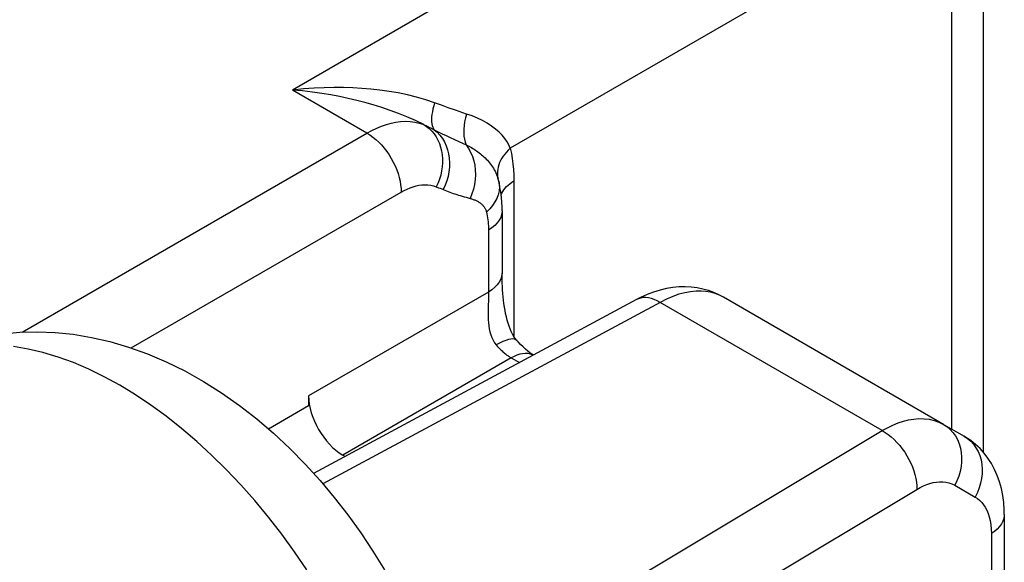
# Model space of a CAD drawing. Units: millimetres. Extents: x 89 to 197, y 47 to 168.
# Drawn here: x 177 to 184, y 123 to 126 of the extents above; entities that cross this region are included whole.
import ezdxf

# ---------------------------------------------------------------- set-up
doc = ezdxf.new("R2010")
doc.units = ezdxf.units.MM
doc.header["$LTSCALE"] = 16.335
doc.layers.add('ASSI', color=7, linetype='CONTINUOUS')
doc.layers.add('RACCORDO', color=7, linetype='CONTINUOUS')

msp = doc.modelspace()

# ---------------------------------------------------------------- linework, layer by layer
at = {"layer": 'ASSI', "color": 250, "linetype": 'CONTINUOUS'}
for p, q in [((182.2831, 127.5394), (179.1011, 125.7021)), ((182.778, 126.6822), (180.4543, 125.3405)), ((183.1986, 123.5956), (183.1986, 126.4379)), ((179.5638, 125.435), (179.1011, 125.7021)), ((180.0262, 125.6073), (179.9843, 125.6226)), ((180.0695, 125.5918), (180.0262, 125.6073)), ((180.1142, 125.5763), (180.0695, 125.5918)), ((180.16, 125.5607), (180.1142, 125.5763)), ((180.1834, 125.5529), (180.16, 125.5607)), ((177.421, 124.1978), (179.5638, 125.435)), ((180.0561, 125.4189), (180.0815, 125.4069)), ((180.0815, 125.4069), (180.1079, 125.3947)), ((180.1079, 125.3947), (180.1355, 125.382)), ((180.1355, 125.382), (180.18, 125.3619)), ((180.3773, 125.1554), (180.3786, 125.1496)), ((180.3824, 125.1351), (180.3852, 125.1205)), ((180.4769, 125.1372), (180.4769, 124.1711)), ((178.0996, 124.0998), (179.7759, 125.0676)), ((179.9948, 125.1014), (180.0093, 125.0955)), ((180.0093, 125.0955), (180.0188, 125.0917)), ((180.0188, 125.0917), (180.0282, 125.0878)), ((180.0282, 125.0878), (180.0374, 125.0839)), ((180.3852, 125.1205), (180.3866, 125.0979)), ((180.3709, 125.0292), (180.3592, 125.0067)), ((180.3192, 124.8315), (180.3193, 124.4329)), ((180.3192, 124.4476), (179.2014, 123.8022)), ((181.385, 124.3834), (179.2895, 123.2565)), ((182.7651, 123.5866), (181.385, 124.3834)), ((180.4593, 124.0387), (179.4135, 123.4349)), ((180.4593, 124.0387), (180.5109, 124.0089)), ((180.0168, 121.9423), (182.7651, 123.5866)), ((183.2161, 123.2476), (183.3438, 123.1739)), ((180.1185, 121.509), (182.9808, 123.2214)), ((183.4438, 122.9471), (183.4438, 122.5771))]:
    msp.add_line(p, q, dxfattribs=at)
at = {"layer": 'ASSI', "color": 7, "linetype": 'CONTINUOUS'}
for p, q in [((183.3951, 123.4508), (183.3951, 126.7189)), ((180.3772, 125.1546), (180.3773, 125.1544)), ((180.3824, 125.1352), (180.3773, 125.1543)), ((180.3824, 125.1352), (180.3824, 125.1351)), ((180.4034, 124.9518), (180.4034, 124.5654)), ((181.2392, 124.4006), (179.2321, 123.3212)), ((183.1467, 123.6256), (181.7794, 124.415)), ((179.2014, 123.8022), (179.2014, 123.7397)), ((179.2014, 123.7397), (178.9528, 123.5962)), ((183.1467, 123.6256), (183.2744, 123.5518)), ((179.4279, 123.4266), (179.4135, 123.4349)), ((183.5244, 123.0652), (183.5244, 122.6952))]:
    msp.add_line(p, q, dxfattribs=at)
at = {"layer": 'ASSI', "color": 250, "linetype": 'CONTINUOUS'}
for points in [[(179.9843, 125.6226), (179.9288, 125.6412), (179.8726, 125.6576), (179.8159, 125.6719), (179.7588, 125.6838), (179.7015, 125.6935), (179.6443, 125.7014), (179.588, 125.7076), (179.532, 125.7121), (179.4751, 125.7152), (179.4175, 125.7169), (179.3591, 125.7172), (179.2984, 125.716), (179.2349, 125.7133), (179.1691, 125.7087), (179.1011, 125.7021)], [(179.9164, 125.4877), (179.8646, 125.5125), (179.8125, 125.5354), (179.7602, 125.5564), (179.7079, 125.5756), (179.6556, 125.5933), (179.6034, 125.6095), (179.5516, 125.6242), (179.4999, 125.6376), (179.4474, 125.6499), (179.3939, 125.6612), (179.3396, 125.6714), (179.2833, 125.6807), (179.2245, 125.6891), (179.1638, 125.6962), (179.1011, 125.7021)], [(179.9843, 125.6226), (179.9786, 125.6036), (179.9738, 125.5852), (179.9701, 125.5675), (179.9673, 125.5506), (179.9656, 125.5346), (179.9649, 125.5197), (179.9652, 125.5058), (179.9666, 125.4931), (179.969, 125.4816), (179.9724, 125.4714), (179.9768, 125.4627), (179.9822, 125.4553)], [(180.1834, 125.5529), (180.1764, 125.5284), (180.171, 125.5043), (180.1672, 125.4808), (180.1651, 125.458), (180.1648, 125.4362), (180.1661, 125.4155), (180.1691, 125.3961), (180.1738, 125.3782), (180.18, 125.3619)], [(180.4544, 125.3406), (180.4457, 125.3608), (180.4345, 125.3809), (180.4206, 125.4009), (180.404, 125.4209), (180.3846, 125.4407), (180.3626, 125.4599), (180.3378, 125.4783), (180.3103, 125.4959), (180.281, 125.5123), (180.2501, 125.5272), (180.2175, 125.5408), (180.1834, 125.5529)], [(179.5638, 125.435), (179.5944, 125.4515), (179.6248, 125.4659), (179.655, 125.4782), (179.6845, 125.4883), (179.7136, 125.4964), (179.7429, 125.5025), (179.7726, 125.5064), (179.8022, 125.508), (179.8315, 125.5071), (179.8605, 125.5035), (179.8888, 125.4971), (179.9164, 125.4877)], [(179.5638, 125.435), (179.5826, 125.4236), (179.6012, 125.4103), (179.6195, 125.3954), (179.6373, 125.3789), (179.6546, 125.361), (179.6712, 125.3417), (179.6869, 125.3213), (179.7016, 125.2998), (179.7153, 125.2775), (179.7277, 125.2546), (179.7389, 125.2311), (179.7488, 125.2073), (179.7572, 125.1833), (179.7641, 125.1594), (179.7695, 125.1357), (179.7732, 125.1123), (179.7754, 125.0896), (179.7759, 125.0676)], [(179.9164, 125.4877), (179.9238, 125.4842), (179.9312, 125.4808), (179.9386, 125.4773), (179.9459, 125.4737), (179.9533, 125.4701), (179.9606, 125.4665), (179.9678, 125.4628), (179.975, 125.4591), (179.9822, 125.4553)], [(179.9164, 125.4877), (179.9344, 125.476), (179.9512, 125.4624), (179.9668, 125.4471), (179.981, 125.43), (179.9936, 125.4113), (180.0046, 125.3913), (180.014, 125.37), (180.0216, 125.3475), (180.0273, 125.3241), (180.0312, 125.3), (180.0332, 125.2752), (180.0333, 125.2501), (180.0315, 125.2247), (180.0278, 125.1994), (180.0222, 125.1741), (180.0148, 125.1493), (180.0056, 125.125), (179.9948, 125.1014)], [(179.9822, 125.4553), (179.9944, 125.4491), (180.0066, 125.443), (180.0189, 125.4369), (180.0312, 125.4309), (180.0561, 125.4189)], [(179.9822, 125.4553), (180.0007, 125.4396), (180.0176, 125.4216), (180.0325, 125.4016), (180.0455, 125.3798), (180.0564, 125.3563), (180.0651, 125.3314), (180.0715, 125.3052), (180.0755, 125.2782), (180.0771, 125.2504), (180.0764, 125.2222), (180.0732, 125.1938), (180.0676, 125.1655), (180.0598, 125.1376), (180.0497, 125.1103), (180.0374, 125.0839)], [(180.18, 125.3619), (180.1884, 125.3578), (180.1967, 125.3534), (180.205, 125.3489), (180.2132, 125.3443), (180.2213, 125.3395), (180.2294, 125.3345), (180.2374, 125.3293), (180.2454, 125.324), (180.2532, 125.3184), (180.261, 125.3127), (180.2686, 125.3067), (180.2762, 125.3005), (180.2837, 125.2941), (180.2911, 125.2875), (180.2984, 125.2806), (180.3055, 125.2734), (180.3125, 125.2659), (180.3194, 125.2582), (180.326, 125.2502), (180.3325, 125.2419), (180.3386, 125.2334), (180.3444, 125.2249), (180.3499, 125.2161), (180.3551, 125.2071), (180.36, 125.1977), (180.3647, 125.1881), (180.3691, 125.1777), (180.3733, 125.1666), (180.3772, 125.1546)], [(180.18, 125.3619), (180.1952, 125.3399), (180.2082, 125.3159), (180.219, 125.2902), (180.2275, 125.2631), (180.2334, 125.2348), (180.2369, 125.2056), (180.2378, 125.1758), (180.2362, 125.1457), (180.232, 125.1157), (180.2253, 125.0861), (180.2161, 125.057), (180.2047, 125.029)], [(180.4544, 125.3406), (180.4419, 125.3289), (180.4304, 125.3167), (180.4198, 125.3041), (180.4103, 125.2912), (180.4018, 125.278), (180.3944, 125.2646), (180.3881, 125.251), (180.383, 125.2373), (180.3791, 125.2235), (180.3763, 125.2097), (180.3747, 125.1959), (180.3744, 125.1822), (180.3752, 125.1687), (180.3773, 125.1554)], [(180.4543, 125.3405), (180.4612, 125.3089), (180.4669, 125.2763), (180.4713, 125.2429), (180.4744, 125.2085), (180.4763, 125.1733), (180.4769, 125.1372)], [(180.4313, 125.1019), (180.4412, 125.1113), (180.4522, 125.1204), (180.4641, 125.129), (180.4769, 125.1372)], [(179.7759, 125.0676), (179.795, 125.078), (179.8139, 125.0871), (179.8325, 125.0949), (179.8509, 125.1013), (179.869, 125.1064), (179.8871, 125.1102), (179.9055, 125.1127), (179.9239, 125.1139), (179.9421, 125.1133), (179.9599, 125.111), (179.9775, 125.107), (179.9948, 125.1014)], [(180.0374, 125.0839), (180.0478, 125.0796), (180.0582, 125.0754), (180.0686, 125.0714), (180.079, 125.0676), (180.0895, 125.0639), (180.1001, 125.0602), (180.1108, 125.0567), (180.1216, 125.0532), (180.1326, 125.0497), (180.1438, 125.0463), (180.1553, 125.0429), (180.1671, 125.0395), (180.1793, 125.036), (180.1918, 125.0325), (180.2047, 125.029)], [(180.3866, 125.0979), (180.3847, 125.075), (180.3794, 125.052), (180.3709, 125.0292)], [(180.3978, 125.0482), (180.3983, 125.0503), (180.4026, 125.061), (180.4081, 125.0716), (180.4147, 125.082), (180.4225, 125.0921), (180.4313, 125.1019)], [(180.2047, 125.029), (180.2096, 125.0276), (180.2145, 125.0261), (180.2193, 125.0245), (180.224, 125.0229), (180.2287, 125.0211), (180.2332, 125.0193), (180.2377, 125.0174), (180.2422, 125.0154), (180.2465, 125.0132), (180.2507, 125.011), (180.2548, 125.0087), (180.2588, 125.0063), (180.2627, 125.0038), (180.2665, 125.0012), (180.2702, 124.9984), (180.2738, 124.9956), (180.2772, 124.9926), (180.2805, 124.9895), (180.2837, 124.9863), (180.2866, 124.983), (180.2894, 124.9797), (180.292, 124.9763), (180.2943, 124.9728), (180.2965, 124.9692), (180.2986, 124.9656), (180.3005, 124.9618), (180.3023, 124.9578), (180.3039, 124.9535), (180.3053, 124.9489), (180.3067, 124.9442)], [(180.3592, 125.0067), (180.3445, 124.9849), (180.3269, 124.9639), (180.3067, 124.9442)], [(180.3067, 124.9442), (180.3093, 124.9326), (180.3116, 124.9207), (180.3136, 124.9087), (180.3153, 124.8964), (180.3167, 124.8839), (180.3178, 124.8711), (180.3186, 124.8581), (180.319, 124.8449), (180.3192, 124.8315)], [(180.4034, 124.9518), (180.4033, 124.9477), (180.4009, 124.9294), (180.3951, 124.9113), (180.386, 124.8936), (180.3737, 124.8766), (180.3583, 124.8605), (180.3401, 124.8454), (180.3192, 124.8315)], [(180.4034, 124.5679), (180.4033, 124.5638), (180.4009, 124.5455), (180.3951, 124.5274), (180.386, 124.5097), (180.3737, 124.4928), (180.3583, 124.4766), (180.3401, 124.4615), (180.3192, 124.4476)], [(181.7794, 124.415), (181.7541, 124.4279), (181.7274, 124.4382), (181.6994, 124.4459), (181.6704, 124.4509), (181.6404, 124.4532), (181.6086, 124.4529), (181.5747, 124.4496), (181.5392, 124.4431), (181.5022, 124.4334), (181.4642, 124.4203), (181.425, 124.4036), (181.385, 124.3834)], [(180.3187, 124.3994), (180.3173, 124.3603), (180.3169, 124.3397), (180.3166, 124.3189), (180.3166, 124.2978), (180.3173, 124.2771), (180.3186, 124.257), (180.3205, 124.2375), (180.3235, 124.2183), (180.3276, 124.1996), (180.3328, 124.1813), (180.3392, 124.164), (180.3472, 124.1478), (180.3565, 124.1326), (180.367, 124.1185)], [(180.3193, 124.4329), (180.3191, 124.4168), (180.3187, 124.3994)], [(181.385, 124.3834), (181.3668, 124.3933), (181.3488, 124.4013), (181.331, 124.4072), (181.3135, 124.4111), (181.2966, 124.4129), (181.2803, 124.4126), (181.2648, 124.4102), (181.2502, 124.4057), (181.2392, 124.4006)], [(180.4944, 124.1473), (180.4895, 124.1514), (180.4811, 124.1548), (180.4705, 124.1561), (180.4577, 124.1551), (180.4429, 124.1519), (180.4262, 124.1466), (180.4079, 124.1393), (180.3881, 124.1299), (180.367, 124.1185)], [(179.1902, 122.7224), (179.1135, 122.8347), (179.0339, 122.9439), (178.9514, 123.0498), (178.8665, 123.1521), (178.7792, 123.2505), (178.6899, 123.3448), (178.5988, 123.4347), (178.5061, 123.5199), (178.4121, 123.6002), (178.3171, 123.6754), (178.2213, 123.7453), (178.1249, 123.8097), (178.0283, 123.8684), (177.9316, 123.9213), (177.8353, 123.9682), (177.7394, 124.009), (177.6444, 124.0435), (177.5504, 124.0717), (177.4577, 124.0935), (177.3666, 124.1089)], [(180.367, 124.1185), (180.3733, 124.1114), (180.3795, 124.1046), (180.3855, 124.0982), (180.3915, 124.0922), (180.3973, 124.0866), (180.403, 124.0812), (180.4085, 124.0762), (180.4139, 124.0715), (180.4192, 124.0671), (180.4243, 124.063), (180.4292, 124.0592), (180.434, 124.0556), (180.4387, 124.0522), (180.4431, 124.0491), (180.4474, 124.0462), (180.4516, 124.0435), (180.4555, 124.041), (180.4593, 124.0387)], [(180.5974, 124.0555), (180.5935, 124.0574), (180.5791, 124.0621), (180.5638, 124.0648), (180.5477, 124.0655), (180.5309, 124.0641), (180.5135, 124.0607), (180.4957, 124.0553), (180.4776, 124.048), (180.4593, 124.0387)], [(182.7651, 123.5866), (182.7985, 123.6049), (182.8318, 123.6207), (182.8649, 123.634), (182.8973, 123.6446), (182.9294, 123.6527), (182.9616, 123.6582), (182.9941, 123.6609), (183.0264, 123.6606), (183.058, 123.6571), (183.0887, 123.6501), (183.1184, 123.6396), (183.1467, 123.6256)], [(183.1467, 123.6256), (183.1681, 123.6114), (183.1877, 123.5945)], [(183.1877, 123.5945), (183.2052, 123.5753), (183.2206, 123.5539), (183.2336, 123.5304), (183.244, 123.5052), (183.2518, 123.4785), (183.257, 123.4506), (183.2593, 123.4219), (183.2589, 123.3925), (183.2557, 123.3628), (183.2497, 123.3332), (183.2411, 123.3039), (183.2298, 123.2753), (183.2161, 123.2476)], [(182.7651, 123.5866), (182.7842, 123.5753), (182.8031, 123.5623), (182.8217, 123.5476), (182.8399, 123.5313), (182.8574, 123.5135), (182.8743, 123.4944), (182.8902, 123.4741), (182.9052, 123.4528), (182.9191, 123.4307), (182.9318, 123.4078), (182.9432, 123.3845), (182.9532, 123.3607), (182.9618, 123.3369), (182.9688, 123.313), (182.9742, 123.2894), (182.9781, 123.2661), (182.9803, 123.2434), (182.9808, 123.2214)], [(183.2744, 123.5518), (183.2958, 123.5376), (183.3154, 123.5208), (183.333, 123.5016), (183.3483, 123.4801), (183.3613, 123.4567), (183.3717, 123.4315), (183.3796, 123.4048), (183.3847, 123.3769), (183.387, 123.3481), (183.3866, 123.3187), (183.3834, 123.2891), (183.3774, 123.2595), (183.3688, 123.2302), (183.3575, 123.2015), (183.3438, 123.1739)], [(182.9808, 123.2214), (183.0015, 123.2331), (183.022, 123.2431), (183.0423, 123.2515), (183.0623, 123.2584), (183.0822, 123.2636), (183.102, 123.2671), (183.122, 123.2689), (183.142, 123.269), (183.1614, 123.2669), (183.1802, 123.2626), (183.1984, 123.2561), (183.2161, 123.2476)], [(183.3438, 123.1739), (183.3585, 123.1642), (183.3721, 123.153), (183.3846, 123.1402), (183.396, 123.1259), (183.4063, 123.1101), (183.4155, 123.0923), (183.4237, 123.0725), (183.4307, 123.0508), (183.4363, 123.0274), (183.4403, 123.0023), (183.4428, 122.9755), (183.4438, 122.9471)], [(183.5244, 123.0652), (183.5242, 123.0594), (183.5216, 123.0417), (183.5159, 123.0243), (183.5071, 123.0073), (183.4954, 122.9909), (183.4808, 122.9753), (183.4635, 122.9607), (183.4438, 122.9471)]]:
    msp.add_lwpolyline(points, dxfattribs=at)
at = {"layer": 'ASSI', "color": 7, "linetype": 'CONTINUOUS'}
for points in [[(180.3991, 125.0369), (180.3954, 125.0673), (180.3905, 125.0972), (180.3845, 125.1265), (180.3824, 125.1351)], [(180.4034, 124.9518), (180.4031, 124.9745), (180.4017, 125.006), (180.3991, 125.0369)], [(180.4944, 124.1473), (180.4857, 124.1582), (180.4769, 124.1712), (180.4685, 124.1857), (180.4606, 124.2014), (180.4533, 124.2182), (180.4466, 124.2359), (180.4405, 124.2544), (180.435, 124.2735), (180.43, 124.2931), (180.4256, 124.3132), (180.4217, 124.3336), (180.4182, 124.3544), (180.4152, 124.3753), (180.4126, 124.3964), (180.4104, 124.4177), (180.4085, 124.4391), (180.407, 124.4605), (180.4057, 124.4819), (180.4047, 124.5031), (180.404, 124.5241), (180.4036, 124.5449), (180.4034, 124.5654)], [(181.7795, 124.415), (181.7512, 124.4301), (181.719, 124.4444), (181.6855, 124.4564), (181.6508, 124.466), (181.6151, 124.4731), (181.5784, 124.4776), (181.5409, 124.4795), (181.5026, 124.4787), (181.4638, 124.475), (181.4246, 124.4686), (181.3849, 124.4593), (181.3449, 124.447), (181.3047, 124.4318), (181.2643, 124.4135), (181.2392, 124.4006)], [(177.3024, 124.1879), (177.4077, 124.1974), (177.5159, 124.2003), (177.6263, 124.1961), (177.7384, 124.1848), (177.8521, 124.166), (177.9669, 124.1398), (178.0828, 124.1058), (178.1994, 124.064), (178.3156, 124.0146), (178.4317, 123.9575), (178.5471, 123.8927), (178.6602, 123.8212), (178.7708, 123.7433), (178.8791, 123.6591), (178.9835, 123.5699), (179.0838, 123.4763), (179.1803, 123.3783), (179.2728, 123.2764), (179.361, 123.1713), (179.4451, 123.0629), (179.525, 122.9516), (179.6007, 122.8375), (179.6721, 122.7211)], [(180.5983, 124.0559), (180.5894, 124.0615), (180.5766, 124.0705), (180.5629, 124.081), (180.5485, 124.093), (180.5337, 124.1064), (180.5186, 124.1212), (180.5032, 124.1374), (180.4944, 124.1473)], [(183.5244, 123.0652), (183.5238, 123.0935), (183.5207, 123.1397), (183.5147, 123.1844), (183.506, 123.2274), (183.4946, 123.2688), (183.4805, 123.3084), (183.4637, 123.3461), (183.4445, 123.3817), (183.423, 123.4151), (183.3992, 123.4462), (183.3735, 123.4748), (183.3459, 123.5008), (183.3167, 123.5242), (183.2863, 123.5447), (183.2743, 123.5519)]]:
    msp.add_lwpolyline(points, dxfattribs=at)
msp.add_ellipse((179.4136, 123.6798), major_axis=(-0.15, 0.2598), ratio=0.577508, start_param=0.785502, end_param=2.355994, dxfattribs=at)
at = {"layer": 'RACCORDO', "color": 250, "linetype": 'CONTINUOUS'}
for p, q in [((182.2831, 127.5394), (179.1011, 125.7021)), ((182.778, 126.6822), (180.4543, 125.3405)), ((183.1986, 123.5956), (183.1986, 126.4379)), ((179.5638, 125.435), (179.1011, 125.7021)), ((180.0262, 125.6073), (179.9843, 125.6226)), ((180.0695, 125.5918), (180.0262, 125.6073)), ((180.1142, 125.5763), (180.0695, 125.5918)), ((180.16, 125.5607), (180.1142, 125.5763)), ((180.1834, 125.5529), (180.16, 125.5607)), ((177.421, 124.1978), (179.5638, 125.435)), ((180.0561, 125.4189), (180.0815, 125.4069)), ((180.0815, 125.4069), (180.1079, 125.3947)), ((180.1079, 125.3947), (180.1355, 125.382)), ((180.1355, 125.382), (180.18, 125.3619)), ((180.3773, 125.1554), (180.3786, 125.1496)), ((180.3824, 125.1351), (180.3852, 125.1205)), ((180.4769, 125.1372), (180.4769, 124.1711)), ((178.0996, 124.0998), (179.7759, 125.0676)), ((179.9948, 125.1014), (180.0093, 125.0955)), ((180.0093, 125.0955), (180.0188, 125.0917)), ((180.0188, 125.0917), (180.0282, 125.0878)), ((180.0282, 125.0878), (180.0374, 125.0839)), ((180.3852, 125.1205), (180.3866, 125.0979)), ((180.3709, 125.0292), (180.3592, 125.0067)), ((180.3192, 124.8315), (180.3193, 124.4329)), ((180.3192, 124.4476), (179.2014, 123.8022)), ((181.385, 124.3834), (179.2895, 123.2565)), ((182.7651, 123.5866), (181.385, 124.3834)), ((180.4593, 124.0387), (179.4135, 123.4349)), ((180.4593, 124.0387), (180.5109, 124.0089)), ((180.0168, 121.9423), (182.7651, 123.5866)), ((183.2161, 123.2476), (183.3438, 123.1739)), ((180.1185, 121.509), (182.9808, 123.2214)), ((183.4438, 122.9471), (183.4438, 122.5771))]:
    msp.add_line(p, q, dxfattribs=at)
at = {"layer": 'RACCORDO', "color": 7, "linetype": 'CONTINUOUS'}
for p, q in [((183.3951, 123.4508), (183.3951, 126.7189)), ((180.3772, 125.1546), (180.3773, 125.1544)), ((180.3824, 125.1352), (180.3773, 125.1543)), ((180.3824, 125.1352), (180.3824, 125.1351)), ((180.4034, 124.9518), (180.4034, 124.5654)), ((181.2392, 124.4006), (179.2321, 123.3212)), ((183.1467, 123.6256), (181.7794, 124.415)), ((179.2014, 123.8022), (179.2014, 123.7397)), ((179.2014, 123.7397), (178.9528, 123.5962)), ((183.1467, 123.6256), (183.2744, 123.5518)), ((179.4279, 123.4266), (179.4135, 123.4349)), ((183.5244, 123.0652), (183.5244, 122.6952))]:
    msp.add_line(p, q, dxfattribs=at)
at = {"layer": 'RACCORDO', "color": 250, "linetype": 'CONTINUOUS'}
for points in [[(179.9843, 125.6226), (179.9288, 125.6412), (179.8726, 125.6576), (179.8159, 125.6719), (179.7588, 125.6838), (179.7015, 125.6935), (179.6443, 125.7014), (179.588, 125.7076), (179.532, 125.7121), (179.4751, 125.7152), (179.4175, 125.7169), (179.3591, 125.7172), (179.2984, 125.716), (179.2349, 125.7133), (179.1691, 125.7087), (179.1011, 125.7021)], [(179.9164, 125.4877), (179.8646, 125.5125), (179.8125, 125.5354), (179.7602, 125.5564), (179.7079, 125.5756), (179.6556, 125.5933), (179.6034, 125.6095), (179.5516, 125.6242), (179.4999, 125.6376), (179.4474, 125.6499), (179.3939, 125.6612), (179.3396, 125.6714), (179.2833, 125.6807), (179.2245, 125.6891), (179.1638, 125.6962), (179.1011, 125.7021)], [(179.9843, 125.6226), (179.9786, 125.6036), (179.9738, 125.5852), (179.9701, 125.5675), (179.9673, 125.5506), (179.9656, 125.5346), (179.9649, 125.5197), (179.9652, 125.5058), (179.9666, 125.4931), (179.969, 125.4816), (179.9724, 125.4714), (179.9768, 125.4627), (179.9822, 125.4553)], [(180.1834, 125.5529), (180.1764, 125.5284), (180.171, 125.5043), (180.1672, 125.4808), (180.1651, 125.458), (180.1648, 125.4362), (180.1661, 125.4155), (180.1691, 125.3961), (180.1738, 125.3782), (180.18, 125.3619)], [(180.4544, 125.3406), (180.4457, 125.3608), (180.4345, 125.3809), (180.4206, 125.4009), (180.404, 125.4209), (180.3846, 125.4407), (180.3626, 125.4599), (180.3378, 125.4783), (180.3103, 125.4959), (180.281, 125.5123), (180.2501, 125.5272), (180.2175, 125.5408), (180.1834, 125.5529)], [(179.5638, 125.435), (179.5944, 125.4515), (179.6248, 125.4659), (179.655, 125.4782), (179.6845, 125.4883), (179.7136, 125.4964), (179.7429, 125.5025), (179.7726, 125.5064), (179.8022, 125.508), (179.8315, 125.5071), (179.8605, 125.5035), (179.8888, 125.4971), (179.9164, 125.4877)], [(179.5638, 125.435), (179.5826, 125.4236), (179.6012, 125.4103), (179.6195, 125.3954), (179.6373, 125.3789), (179.6546, 125.361), (179.6712, 125.3417), (179.6869, 125.3213), (179.7016, 125.2998), (179.7153, 125.2775), (179.7277, 125.2546), (179.7389, 125.2311), (179.7488, 125.2073), (179.7572, 125.1833), (179.7641, 125.1594), (179.7695, 125.1357), (179.7732, 125.1123), (179.7754, 125.0896), (179.7759, 125.0676)], [(179.9164, 125.4877), (179.9238, 125.4842), (179.9312, 125.4808), (179.9386, 125.4773), (179.9459, 125.4737), (179.9533, 125.4701), (179.9606, 125.4665), (179.9678, 125.4628), (179.975, 125.4591), (179.9822, 125.4553)], [(179.9164, 125.4877), (179.9344, 125.476), (179.9512, 125.4624), (179.9668, 125.4471), (179.981, 125.43), (179.9936, 125.4113), (180.0046, 125.3913), (180.014, 125.37), (180.0216, 125.3475), (180.0273, 125.3241), (180.0312, 125.3), (180.0332, 125.2752), (180.0333, 125.2501), (180.0315, 125.2247), (180.0278, 125.1994), (180.0222, 125.1741), (180.0148, 125.1493), (180.0056, 125.125), (179.9948, 125.1014)], [(179.9822, 125.4553), (179.9944, 125.4491), (180.0066, 125.443), (180.0189, 125.4369), (180.0312, 125.4309), (180.0561, 125.4189)], [(179.9822, 125.4553), (180.0007, 125.4396), (180.0176, 125.4216), (180.0325, 125.4016), (180.0455, 125.3798), (180.0564, 125.3563), (180.0651, 125.3314), (180.0715, 125.3052), (180.0755, 125.2782), (180.0771, 125.2504), (180.0764, 125.2222), (180.0732, 125.1938), (180.0676, 125.1655), (180.0598, 125.1376), (180.0497, 125.1103), (180.0374, 125.0839)], [(180.18, 125.3619), (180.1884, 125.3578), (180.1967, 125.3534), (180.205, 125.3489), (180.2132, 125.3443), (180.2213, 125.3395), (180.2294, 125.3345), (180.2374, 125.3293), (180.2454, 125.324), (180.2532, 125.3184), (180.261, 125.3127), (180.2686, 125.3067), (180.2762, 125.3005), (180.2837, 125.2941), (180.2911, 125.2875), (180.2984, 125.2806), (180.3055, 125.2734), (180.3125, 125.2659), (180.3194, 125.2582), (180.326, 125.2502), (180.3325, 125.2419), (180.3386, 125.2334), (180.3444, 125.2249), (180.3499, 125.2161), (180.3551, 125.2071), (180.36, 125.1977), (180.3647, 125.1881), (180.3691, 125.1777), (180.3733, 125.1666), (180.3772, 125.1546)], [(180.18, 125.3619), (180.1952, 125.3399), (180.2082, 125.3159), (180.219, 125.2902), (180.2275, 125.2631), (180.2334, 125.2348), (180.2369, 125.2056), (180.2378, 125.1758), (180.2362, 125.1457), (180.232, 125.1157), (180.2253, 125.0861), (180.2161, 125.057), (180.2047, 125.029)], [(180.4544, 125.3406), (180.4419, 125.3289), (180.4304, 125.3167), (180.4198, 125.3041), (180.4103, 125.2912), (180.4018, 125.278), (180.3944, 125.2646), (180.3881, 125.251), (180.383, 125.2373), (180.3791, 125.2235), (180.3763, 125.2097), (180.3747, 125.1959), (180.3744, 125.1822), (180.3752, 125.1687), (180.3773, 125.1554)], [(180.4543, 125.3405), (180.4612, 125.3089), (180.4669, 125.2763), (180.4713, 125.2429), (180.4744, 125.2085), (180.4763, 125.1733), (180.4769, 125.1372)], [(180.4313, 125.1019), (180.4412, 125.1113), (180.4522, 125.1204), (180.4641, 125.129), (180.4769, 125.1372)], [(179.7759, 125.0676), (179.795, 125.078), (179.8139, 125.0871), (179.8325, 125.0949), (179.8509, 125.1013), (179.869, 125.1064), (179.8871, 125.1102), (179.9055, 125.1127), (179.9239, 125.1139), (179.9421, 125.1133), (179.9599, 125.111), (179.9775, 125.107), (179.9948, 125.1014)], [(180.0374, 125.0839), (180.0478, 125.0796), (180.0582, 125.0754), (180.0686, 125.0714), (180.079, 125.0676), (180.0895, 125.0639), (180.1001, 125.0602), (180.1108, 125.0567), (180.1216, 125.0532), (180.1326, 125.0497), (180.1438, 125.0463), (180.1553, 125.0429), (180.1671, 125.0395), (180.1793, 125.036), (180.1918, 125.0325), (180.2047, 125.029)], [(180.3866, 125.0979), (180.3847, 125.075), (180.3794, 125.052), (180.3709, 125.0292)], [(180.3978, 125.0482), (180.3983, 125.0503), (180.4026, 125.061), (180.4081, 125.0716), (180.4147, 125.082), (180.4225, 125.0921), (180.4313, 125.1019)], [(180.2047, 125.029), (180.2096, 125.0276), (180.2145, 125.0261), (180.2193, 125.0245), (180.224, 125.0229), (180.2287, 125.0211), (180.2332, 125.0193), (180.2377, 125.0174), (180.2422, 125.0154), (180.2465, 125.0132), (180.2507, 125.011), (180.2548, 125.0087), (180.2588, 125.0063), (180.2627, 125.0038), (180.2665, 125.0012), (180.2702, 124.9984), (180.2738, 124.9956), (180.2772, 124.9926), (180.2805, 124.9895), (180.2837, 124.9863), (180.2866, 124.983), (180.2894, 124.9797), (180.292, 124.9763), (180.2943, 124.9728), (180.2965, 124.9692), (180.2986, 124.9656), (180.3005, 124.9618), (180.3023, 124.9578), (180.3039, 124.9535), (180.3053, 124.9489), (180.3067, 124.9442)], [(180.3592, 125.0067), (180.3445, 124.9849), (180.3269, 124.9639), (180.3067, 124.9442)], [(180.3067, 124.9442), (180.3093, 124.9326), (180.3116, 124.9207), (180.3136, 124.9087), (180.3153, 124.8964), (180.3167, 124.8839), (180.3178, 124.8711), (180.3186, 124.8581), (180.319, 124.8449), (180.3192, 124.8315)], [(180.4034, 124.9518), (180.4033, 124.9477), (180.4009, 124.9294), (180.3951, 124.9113), (180.386, 124.8936), (180.3737, 124.8766), (180.3583, 124.8605), (180.3401, 124.8454), (180.3192, 124.8315)], [(180.4034, 124.5679), (180.4033, 124.5638), (180.4009, 124.5455), (180.3951, 124.5274), (180.386, 124.5097), (180.3737, 124.4928), (180.3583, 124.4766), (180.3401, 124.4615), (180.3192, 124.4476)], [(181.7794, 124.415), (181.7541, 124.4279), (181.7274, 124.4382), (181.6994, 124.4459), (181.6704, 124.4509), (181.6404, 124.4532), (181.6086, 124.4529), (181.5747, 124.4496), (181.5392, 124.4431), (181.5022, 124.4334), (181.4642, 124.4203), (181.425, 124.4036), (181.385, 124.3834)], [(180.3187, 124.3994), (180.3173, 124.3603), (180.3169, 124.3397), (180.3166, 124.3189), (180.3166, 124.2978), (180.3173, 124.2771), (180.3186, 124.257), (180.3205, 124.2375), (180.3235, 124.2183), (180.3276, 124.1996), (180.3328, 124.1813), (180.3392, 124.164), (180.3472, 124.1478), (180.3565, 124.1326), (180.367, 124.1185)], [(180.3193, 124.4329), (180.3191, 124.4168), (180.3187, 124.3994)], [(181.385, 124.3834), (181.3668, 124.3933), (181.3488, 124.4013), (181.331, 124.4072), (181.3135, 124.4111), (181.2966, 124.4129), (181.2803, 124.4126), (181.2648, 124.4102), (181.2502, 124.4057), (181.2392, 124.4006)], [(180.4944, 124.1473), (180.4895, 124.1514), (180.4811, 124.1548), (180.4705, 124.1561), (180.4577, 124.1551), (180.4429, 124.1519), (180.4262, 124.1466), (180.4079, 124.1393), (180.3881, 124.1299), (180.367, 124.1185)], [(179.1902, 122.7224), (179.1135, 122.8347), (179.0339, 122.9439), (178.9514, 123.0498), (178.8665, 123.1521), (178.7792, 123.2505), (178.6899, 123.3448), (178.5988, 123.4347), (178.5061, 123.5199), (178.4121, 123.6002), (178.3171, 123.6754), (178.2213, 123.7453), (178.1249, 123.8097), (178.0283, 123.8684), (177.9316, 123.9213), (177.8353, 123.9682), (177.7394, 124.009), (177.6444, 124.0435), (177.5504, 124.0717), (177.4577, 124.0935), (177.3666, 124.1089)], [(180.367, 124.1185), (180.3733, 124.1114), (180.3795, 124.1046), (180.3855, 124.0982), (180.3915, 124.0922), (180.3973, 124.0866), (180.403, 124.0812), (180.4085, 124.0762), (180.4139, 124.0715), (180.4192, 124.0671), (180.4243, 124.063), (180.4292, 124.0592), (180.434, 124.0556), (180.4387, 124.0522), (180.4431, 124.0491), (180.4474, 124.0462), (180.4516, 124.0435), (180.4555, 124.041), (180.4593, 124.0387)], [(180.5974, 124.0555), (180.5935, 124.0574), (180.5791, 124.0621), (180.5638, 124.0648), (180.5477, 124.0655), (180.5309, 124.0641), (180.5135, 124.0607), (180.4957, 124.0553), (180.4776, 124.048), (180.4593, 124.0387)], [(182.7651, 123.5866), (182.7985, 123.6049), (182.8318, 123.6207), (182.8649, 123.634), (182.8973, 123.6446), (182.9294, 123.6527), (182.9616, 123.6582), (182.9941, 123.6609), (183.0264, 123.6606), (183.058, 123.6571), (183.0887, 123.6501), (183.1184, 123.6396), (183.1467, 123.6256)], [(183.1467, 123.6256), (183.1681, 123.6114), (183.1877, 123.5945)], [(183.1877, 123.5945), (183.2052, 123.5753), (183.2206, 123.5539), (183.2336, 123.5304), (183.244, 123.5052), (183.2518, 123.4785), (183.257, 123.4506), (183.2593, 123.4219), (183.2589, 123.3925), (183.2557, 123.3628), (183.2497, 123.3332), (183.2411, 123.3039), (183.2298, 123.2753), (183.2161, 123.2476)], [(182.7651, 123.5866), (182.7842, 123.5753), (182.8031, 123.5623), (182.8217, 123.5476), (182.8399, 123.5313), (182.8574, 123.5135), (182.8743, 123.4944), (182.8902, 123.4741), (182.9052, 123.4528), (182.9191, 123.4307), (182.9318, 123.4078), (182.9432, 123.3845), (182.9532, 123.3607), (182.9618, 123.3369), (182.9688, 123.313), (182.9742, 123.2894), (182.9781, 123.2661), (182.9803, 123.2434), (182.9808, 123.2214)], [(183.2744, 123.5518), (183.2958, 123.5376), (183.3154, 123.5208), (183.333, 123.5016), (183.3483, 123.4801), (183.3613, 123.4567), (183.3717, 123.4315), (183.3796, 123.4048), (183.3847, 123.3769), (183.387, 123.3481), (183.3866, 123.3187), (183.3834, 123.2891), (183.3774, 123.2595), (183.3688, 123.2302), (183.3575, 123.2015), (183.3438, 123.1739)], [(182.9808, 123.2214), (183.0015, 123.2331), (183.022, 123.2431), (183.0423, 123.2515), (183.0623, 123.2584), (183.0822, 123.2636), (183.102, 123.2671), (183.122, 123.2689), (183.142, 123.269), (183.1614, 123.2669), (183.1802, 123.2626), (183.1984, 123.2561), (183.2161, 123.2476)], [(183.3438, 123.1739), (183.3585, 123.1642), (183.3721, 123.153), (183.3846, 123.1402), (183.396, 123.1259), (183.4063, 123.1101), (183.4155, 123.0923), (183.4237, 123.0725), (183.4307, 123.0508), (183.4363, 123.0274), (183.4403, 123.0023), (183.4428, 122.9755), (183.4438, 122.9471)], [(183.5244, 123.0652), (183.5242, 123.0594), (183.5216, 123.0417), (183.5159, 123.0243), (183.5071, 123.0073), (183.4954, 122.9909), (183.4808, 122.9753), (183.4635, 122.9607), (183.4438, 122.9471)]]:
    msp.add_lwpolyline(points, dxfattribs=at)
at = {"layer": 'RACCORDO', "color": 7, "linetype": 'CONTINUOUS'}
for points in [[(180.3991, 125.0369), (180.3954, 125.0673), (180.3905, 125.0972), (180.3845, 125.1265), (180.3824, 125.1351)], [(180.4034, 124.9518), (180.4031, 124.9745), (180.4017, 125.006), (180.3991, 125.0369)], [(180.4944, 124.1473), (180.4857, 124.1582), (180.4769, 124.1712), (180.4685, 124.1857), (180.4606, 124.2014), (180.4533, 124.2182), (180.4466, 124.2359), (180.4405, 124.2544), (180.435, 124.2735), (180.43, 124.2931), (180.4256, 124.3132), (180.4217, 124.3336), (180.4182, 124.3544), (180.4152, 124.3753), (180.4126, 124.3964), (180.4104, 124.4177), (180.4085, 124.4391), (180.407, 124.4605), (180.4057, 124.4819), (180.4047, 124.5031), (180.404, 124.5241), (180.4036, 124.5449), (180.4034, 124.5654)], [(181.7795, 124.415), (181.7512, 124.4301), (181.719, 124.4444), (181.6855, 124.4564), (181.6508, 124.466), (181.6151, 124.4731), (181.5784, 124.4776), (181.5409, 124.4795), (181.5026, 124.4787), (181.4638, 124.475), (181.4246, 124.4686), (181.3849, 124.4593), (181.3449, 124.447), (181.3047, 124.4318), (181.2643, 124.4135), (181.2392, 124.4006)], [(177.3024, 124.1879), (177.4077, 124.1974), (177.5159, 124.2003), (177.6263, 124.1961), (177.7384, 124.1848), (177.8521, 124.166), (177.9669, 124.1398), (178.0828, 124.1058), (178.1994, 124.064), (178.3156, 124.0146), (178.4317, 123.9575), (178.5471, 123.8927), (178.6602, 123.8212), (178.7708, 123.7433), (178.8791, 123.6591), (178.9835, 123.5699), (179.0838, 123.4763), (179.1803, 123.3783), (179.2728, 123.2764), (179.361, 123.1713), (179.4451, 123.0629), (179.525, 122.9516), (179.6007, 122.8375), (179.6721, 122.7211)], [(180.5983, 124.0559), (180.5894, 124.0615), (180.5766, 124.0705), (180.5629, 124.081), (180.5485, 124.093), (180.5337, 124.1064), (180.5186, 124.1212), (180.5032, 124.1374), (180.4944, 124.1473)], [(183.5244, 123.0652), (183.5238, 123.0935), (183.5207, 123.1397), (183.5147, 123.1844), (183.506, 123.2274), (183.4946, 123.2688), (183.4805, 123.3084), (183.4637, 123.3461), (183.4445, 123.3817), (183.423, 123.4151), (183.3992, 123.4462), (183.3735, 123.4748), (183.3459, 123.5008), (183.3167, 123.5242), (183.2863, 123.5447), (183.2743, 123.5519)]]:
    msp.add_lwpolyline(points, dxfattribs=at)
msp.add_ellipse((179.4136, 123.6798), major_axis=(-0.15, 0.2598), ratio=0.577508, start_param=0.785502, end_param=2.355994, dxfattribs=at)

doc.saveas('drawing.dxf')
